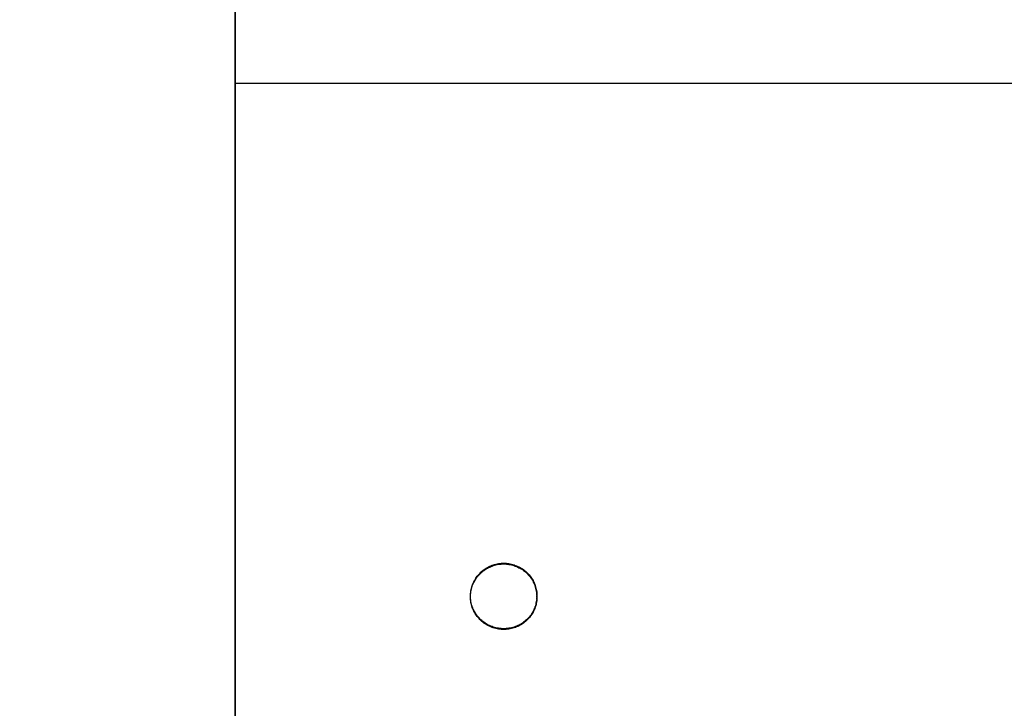
# Model space of a CAD drawing. Units: inches. Extents: x 17.7 to 87.7, y 19.7 to 47.5.
# Drawn here: x 52.6 to 53, y 40.5 to 40.7 of the extents above; entities that cross this region are included whole.
import ezdxf

# ---------------------------------------------------------------- set-up
doc = ezdxf.new("R2010")
doc.units = ezdxf.units.IN
doc.header["$LTSCALE"] = 9.973333
doc.header["$MEASUREMENT"] = 0
doc.linetypes.add('CENTER', pattern=[0.6, 0.375, -0.075, 0.075, -0.075])
doc.linetypes.add('HIDDEN', pattern=[0.2, 0.1, -0.1])
for name, color, linetype in [('6_SURFACES', 7, 'CONTINUOUS'), ('DEFAULT_1', 7, 'CENTER'), ('DEFAULT_2', 8, 'HIDDEN')]:
    doc.layers.add(name, color=color, linetype=linetype)

msp = doc.modelspace()

# ---------------------------------------------------------------- linework, layer by layer
at = {"layer": '6_SURFACES', "color": 8, "linetype": 'HIDDEN'}
for p, q in [((52.71267, 24.1383), (52.71267, 40.92134)), ((51.15017, 40.66978), (52.71267, 40.66978)), ((52.71267, 40.66978), (54.27517, 40.66978)), ((54.02517, 40.51676), (51.40017, 40.51676)), ((54.02517, 40.48749), (51.40017, 40.48749))]:
    msp.add_line(p, q, dxfattribs=at)
at = {"layer": 'DEFAULT_1', "color": 7, "linetype": 'CENTER'}
msp.add_line((52.71266, 38.7384), (52.71267, 45.77967), dxfattribs=at)
at = {"layer": 'DEFAULT_2', "color": 8, "linetype": 'HIDDEN'}
for p, q in [((52.71267, 40.9289), (52.71267, 19.99)), ((52.71267, 40.9289), (52.71267, 22.1152)), ((51.15017, 40.64579), (54.27517, 40.64579)), ((51.15017, 40.64385), (54.27517, 40.64385)), ((51.15017, 40.63829), (54.27517, 40.63829)), ((54.02517, 40.61609), (51.40017, 40.61609)), ((51.40017, 40.61522), (54.02517, 40.61522)), ((51.40017, 40.6079), (54.02517, 40.6079)), ((51.15017, 40.59218), (54.27517, 40.59218)), ((51.40017, 40.55446), (54.02517, 40.55446)), ((51.40017, 40.54714), (54.02517, 40.54714)), ((52.79349, 40.51915), (52.79389, 40.51927)), ((52.79389, 40.51927), (52.79429, 40.51938)), ((52.79389, 40.51904), (52.79389, 40.51927)), ((52.79429, 40.51938), (52.79469, 40.51947)), ((52.79429, 40.51914), (52.79429, 40.51938)), ((52.79469, 40.51947), (52.7951, 40.51954)), ((52.79469, 40.51923), (52.79469, 40.51947)), ((52.79469, 40.51923), (52.7951, 40.51931)), ((52.7951, 40.51954), (52.79551, 40.5196)), ((52.7951, 40.51931), (52.7951, 40.51954)), ((52.7951, 40.51931), (52.79551, 40.51937)), ((52.79551, 40.5196), (52.79592, 40.51964)), ((52.79551, 40.51937), (52.79551, 40.5196)), ((52.79551, 40.51937), (52.79592, 40.51941)), ((52.79592, 40.51964), (52.79633, 40.51966)), ((52.79592, 40.51941), (52.79592, 40.51964)), ((52.79592, 40.51941), (52.79633, 40.51943)), ((52.79633, 40.51966), (52.79674, 40.51967)), ((52.79633, 40.51943), (52.79633, 40.51966)), ((52.79633, 40.51943), (52.79674, 40.51944)), ((52.79674, 40.51944), (52.79674, 40.51967)), ((52.79674, 40.51967), (52.79715, 40.51966)), ((52.79674, 40.51944), (52.79715, 40.51943)), ((52.79715, 40.51943), (52.79715, 40.51966)), ((52.79715, 40.51966), (52.79756, 40.51963)), ((52.79715, 40.51943), (52.79756, 40.5194)), ((52.79756, 40.5194), (52.79756, 40.51963)), ((52.79756, 40.51963), (52.79797, 40.51959)), ((52.79756, 40.5194), (52.79797, 40.51935)), ((52.79797, 40.51935), (52.79797, 40.51959)), ((52.79797, 40.51959), (52.79837, 40.51953)), ((52.79797, 40.51935), (52.79837, 40.51929)), ((52.79837, 40.51929), (52.79837, 40.51953)), ((52.79837, 40.51953), (52.79878, 40.51945)), ((52.79837, 40.51929), (52.79878, 40.51922)), ((52.79878, 40.51922), (52.79878, 40.51945)), ((52.79878, 40.51945), (52.79918, 40.51936)), ((52.79918, 40.51912), (52.79918, 40.51936)), ((52.79918, 40.51936), (52.79958, 40.51925)), ((52.79958, 40.51902), (52.79958, 40.51925)), ((52.79958, 40.51925), (52.79997, 40.51913)), ((52.78874, 40.51596), (52.78903, 40.51628)), ((52.78903, 40.51628), (52.78931, 40.51658)), ((52.78903, 40.51605), (52.78931, 40.51634)), ((52.78903, 40.51605), (52.78903, 40.51628)), ((52.78931, 40.51658), (52.7896, 40.51686)), ((52.78931, 40.51634), (52.7896, 40.51663)), ((52.78931, 40.51634), (52.78931, 40.51658)), ((52.7896, 40.51686), (52.78991, 40.51713)), ((52.7896, 40.51663), (52.78991, 40.5169)), ((52.7896, 40.51663), (52.7896, 40.51686)), ((52.78991, 40.51713), (52.79023, 40.51739)), ((52.78991, 40.5169), (52.79023, 40.51716)), ((52.78991, 40.5169), (52.78991, 40.51713)), ((52.79023, 40.51739), (52.79056, 40.51764)), ((52.79023, 40.51716), (52.79056, 40.51741)), ((52.79023, 40.51716), (52.79023, 40.51739)), ((52.79056, 40.51764), (52.7909, 40.51788)), ((52.79056, 40.51741), (52.7909, 40.51764)), ((52.79056, 40.51741), (52.79056, 40.51764)), ((52.7909, 40.51788), (52.79124, 40.5181)), ((52.7909, 40.51764), (52.7909, 40.51788)), ((52.7909, 40.51764), (52.79124, 40.51787)), ((52.79124, 40.5181), (52.7916, 40.51831)), ((52.79124, 40.51787), (52.79124, 40.5181)), ((52.79124, 40.51787), (52.7916, 40.51808)), ((52.7916, 40.51831), (52.79196, 40.51851)), ((52.7916, 40.51808), (52.7916, 40.51831)), ((52.7916, 40.51808), (52.79196, 40.51827)), ((52.79196, 40.51851), (52.79234, 40.51869)), ((52.79196, 40.51827), (52.79196, 40.51851)), ((52.79196, 40.51827), (52.79234, 40.51845)), ((52.79234, 40.51869), (52.79271, 40.51886)), ((52.79234, 40.51845), (52.79234, 40.51869)), ((52.79234, 40.51845), (52.79271, 40.51862)), ((52.79271, 40.51886), (52.7931, 40.51901)), ((52.79271, 40.51862), (52.79271, 40.51886)), ((52.79271, 40.51862), (52.7931, 40.51878)), ((52.7931, 40.51901), (52.79349, 40.51915)), ((52.7931, 40.51878), (52.7931, 40.51901)), ((52.7931, 40.51878), (52.79349, 40.51891)), ((52.79349, 40.51891), (52.79349, 40.51915)), ((52.79349, 40.51891), (52.79389, 40.51904)), ((52.79389, 40.51904), (52.79429, 40.51914)), ((52.79429, 40.51914), (52.79469, 40.51923)), ((52.79878, 40.51922), (52.79918, 40.51912)), ((52.79918, 40.51912), (52.79958, 40.51902)), ((52.79958, 40.51902), (52.79997, 40.51889)), ((52.79997, 40.51889), (52.79997, 40.51913)), ((52.79997, 40.51913), (52.80036, 40.51899)), ((52.79997, 40.51889), (52.80036, 40.51876)), ((52.80036, 40.51876), (52.80036, 40.51899)), ((52.80036, 40.51899), (52.80074, 40.51884)), ((52.80036, 40.51876), (52.80074, 40.51861)), ((52.80074, 40.51861), (52.80074, 40.51884)), ((52.80074, 40.51884), (52.80112, 40.51867)), ((52.80074, 40.51861), (52.80112, 40.51844)), ((52.80112, 40.51844), (52.80112, 40.51867)), ((52.80112, 40.51867), (52.80149, 40.51849)), ((52.80112, 40.51844), (52.80149, 40.51826)), ((52.80149, 40.51826), (52.80149, 40.51849)), ((52.80149, 40.51849), (52.80185, 40.5183)), ((52.80149, 40.51826), (52.80185, 40.51807)), ((52.80185, 40.51807), (52.80185, 40.5183)), ((52.80185, 40.5183), (52.80221, 40.5181)), ((52.80185, 40.51807), (52.80221, 40.51786)), ((52.80221, 40.51786), (52.80221, 40.5181)), ((52.80221, 40.5181), (52.80256, 40.51788)), ((52.80221, 40.51786), (52.80256, 40.51764)), ((52.80256, 40.51764), (52.80256, 40.51788)), ((52.80256, 40.51788), (52.80289, 40.51764)), ((52.80256, 40.51764), (52.80289, 40.51741)), ((52.80289, 40.51741), (52.80289, 40.51764)), ((52.80289, 40.51764), (52.80322, 40.5174)), ((52.80289, 40.51741), (52.80322, 40.51716)), ((52.80322, 40.51716), (52.80322, 40.5174)), ((52.80322, 40.5174), (52.80354, 40.51714)), ((52.80322, 40.51716), (52.80354, 40.51691)), ((52.80354, 40.51691), (52.80354, 40.51714)), ((52.80354, 40.51714), (52.80384, 40.51687)), ((52.80354, 40.51691), (52.80384, 40.51664)), ((52.80384, 40.51664), (52.80384, 40.51687)), ((52.80384, 40.51687), (52.80414, 40.51659)), ((52.80384, 40.51664), (52.80414, 40.51636)), ((52.80414, 40.51636), (52.80414, 40.51659)), ((52.80414, 40.51659), (52.80442, 40.5163)), ((52.80414, 40.51636), (52.80442, 40.51606)), ((52.80442, 40.51606), (52.80442, 40.5163)), ((52.80442, 40.5163), (52.8047, 40.51598)), ((52.78701, 40.51303), (52.78717, 40.51342)), ((52.78701, 40.51279), (52.78717, 40.51319)), ((52.78717, 40.51342), (52.78735, 40.51381)), ((52.78717, 40.51319), (52.78735, 40.51358)), ((52.78717, 40.51319), (52.78717, 40.51342)), ((52.78735, 40.51381), (52.78755, 40.51419)), ((52.78735, 40.51358), (52.78755, 40.51396)), ((52.78735, 40.51358), (52.78735, 40.51381)), ((52.78755, 40.51419), (52.78775, 40.51456)), ((52.78755, 40.51396), (52.78775, 40.51433)), ((52.78755, 40.51396), (52.78755, 40.51419)), ((52.78775, 40.51456), (52.78798, 40.51493)), ((52.78775, 40.51433), (52.78798, 40.51469)), ((52.78775, 40.51433), (52.78775, 40.51456)), ((52.78798, 40.51493), (52.78822, 40.51528)), ((52.78798, 40.51469), (52.78822, 40.51505)), ((52.78798, 40.51469), (52.78798, 40.51493)), ((52.78822, 40.51528), (52.78847, 40.51562)), ((52.78822, 40.51505), (52.78847, 40.51539)), ((52.78822, 40.51505), (52.78822, 40.51528)), ((52.78847, 40.51562), (52.78874, 40.51596)), ((52.78847, 40.51539), (52.78874, 40.51572)), ((52.78847, 40.51539), (52.78847, 40.51562)), ((52.78874, 40.51572), (52.78903, 40.51605)), ((52.78874, 40.51572), (52.78874, 40.51596)), ((52.80442, 40.51606), (52.8047, 40.51575)), ((52.8047, 40.51575), (52.8047, 40.51598)), ((52.8047, 40.51598), (52.80497, 40.51565)), ((52.8047, 40.51575), (52.80497, 40.51542)), ((52.80497, 40.51542), (52.80497, 40.51565)), ((52.80497, 40.51565), (52.80522, 40.51531)), ((52.80497, 40.51542), (52.80522, 40.51508)), ((52.80522, 40.51508), (52.80522, 40.51531)), ((52.80522, 40.51531), (52.80546, 40.51496)), ((52.80522, 40.51508), (52.80546, 40.51473)), ((52.80546, 40.51473), (52.80546, 40.51496)), ((52.80546, 40.51496), (52.80568, 40.5146)), ((52.80546, 40.51473), (52.80568, 40.51437)), ((52.80568, 40.51437), (52.80568, 40.5146)), ((52.80568, 40.5146), (52.80589, 40.51424)), ((52.80568, 40.51437), (52.80589, 40.514)), ((52.80589, 40.514), (52.80589, 40.51424)), ((52.80589, 40.51424), (52.80608, 40.51386)), ((52.80589, 40.514), (52.80608, 40.51363)), ((52.80608, 40.51363), (52.80608, 40.51386)), ((52.80608, 40.51386), (52.80626, 40.51348)), ((52.80608, 40.51363), (52.80626, 40.51324)), ((52.80626, 40.51324), (52.80626, 40.51348)), ((52.80626, 40.51348), (52.80642, 40.51309)), ((52.80626, 40.51324), (52.80642, 40.51286)), ((52.80642, 40.51286), (52.80642, 40.51309)), ((52.80642, 40.51309), (52.80657, 40.51269)), ((52.78633, 40.50948), (52.78635, 40.51014)), ((52.78635, 40.51014), (52.7864, 40.51056)), ((52.78635, 40.50991), (52.7864, 40.51033)), ((52.78635, 40.50991), (52.78635, 40.51014)), ((52.7864, 40.51056), (52.78646, 40.51098)), ((52.7864, 40.51033), (52.78646, 40.51075)), ((52.7864, 40.51033), (52.7864, 40.51056)), ((52.78646, 40.51098), (52.78653, 40.5114)), ((52.78646, 40.51075), (52.78653, 40.51116)), ((52.78646, 40.51075), (52.78646, 40.51098)), ((52.78653, 40.5114), (52.78663, 40.51181)), ((52.78653, 40.51116), (52.78663, 40.51158)), ((52.78653, 40.51116), (52.78653, 40.5114)), ((52.78663, 40.51181), (52.78674, 40.51222)), ((52.78663, 40.51158), (52.78674, 40.51199)), ((52.78663, 40.51158), (52.78663, 40.51181)), ((52.78674, 40.51222), (52.78687, 40.51263)), ((52.78674, 40.51199), (52.78687, 40.51239)), ((52.78674, 40.51199), (52.78674, 40.51222)), ((52.78687, 40.51263), (52.78701, 40.51303)), ((52.78687, 40.51239), (52.78701, 40.51279)), ((52.78687, 40.51239), (52.78687, 40.51263)), ((52.78701, 40.51279), (52.78701, 40.51303)), ((52.80642, 40.51286), (52.80657, 40.51246)), ((52.80657, 40.51246), (52.80657, 40.51269)), ((52.80657, 40.51269), (52.8067, 40.51229)), ((52.80657, 40.51246), (52.8067, 40.51206)), ((52.8067, 40.51206), (52.8067, 40.51229)), ((52.8067, 40.51229), (52.80681, 40.51189)), ((52.8067, 40.51206), (52.80681, 40.51165)), ((52.80681, 40.51165), (52.80681, 40.51189)), ((52.80681, 40.51189), (52.80691, 40.51148)), ((52.80681, 40.51165), (52.80691, 40.51125)), ((52.80691, 40.51125), (52.80691, 40.51148)), ((52.80691, 40.51148), (52.80699, 40.51107)), ((52.80691, 40.51125), (52.80699, 40.51083)), ((52.80699, 40.51083), (52.80699, 40.51107)), ((52.80699, 40.51107), (52.80705, 40.51065)), ((52.80699, 40.51083), (52.80705, 40.51042)), ((52.80705, 40.51042), (52.80705, 40.51065)), ((52.80705, 40.51065), (52.8071, 40.51024)), ((52.80705, 40.51042), (52.8071, 40.51)), ((52.8071, 40.51), (52.8071, 40.51024)), ((52.8071, 40.51024), (52.80712, 40.50959)), ((52.78632, 40.50906), (52.78633, 40.50972)), ((52.78634, 40.50864), (52.78632, 40.5093)), ((52.78632, 40.50906), (52.78632, 40.5093)), ((52.78633, 40.50948), (52.78633, 40.50972)), ((52.78634, 40.50864), (52.78634, 40.50887)), ((52.78637, 40.50823), (52.78634, 40.50887)), ((52.78637, 40.50823), (52.78637, 40.50846)), ((52.78641, 40.50806), (52.78637, 40.50846)), ((52.78641, 40.50782), (52.78637, 40.50823)), ((52.78641, 40.50782), (52.78641, 40.50806)), ((52.78648, 40.50765), (52.78641, 40.50806)), ((52.78648, 40.50742), (52.78641, 40.50782)), ((52.78648, 40.50742), (52.78648, 40.50765)), ((52.78656, 40.50725), (52.78648, 40.50765)), ((52.78656, 40.50702), (52.78648, 40.50742)), ((52.78656, 40.50702), (52.78656, 40.50725)), ((52.78666, 40.50685), (52.78656, 40.50725)), ((52.78666, 40.50662), (52.78656, 40.50702)), ((52.80684, 40.50693), (52.80673, 40.50653)), ((52.80693, 40.50734), (52.80684, 40.50693)), ((52.80693, 40.5071), (52.80684, 40.5067)), ((52.80684, 40.5067), (52.80684, 40.50693)), ((52.80701, 40.50774), (52.80693, 40.50734)), ((52.80701, 40.50751), (52.80693, 40.5071)), ((52.80693, 40.5071), (52.80693, 40.50734)), ((52.80707, 40.50815), (52.80701, 40.50774)), ((52.80707, 40.50792), (52.80701, 40.50751)), ((52.80701, 40.50751), (52.80701, 40.50774)), ((52.80711, 40.50857), (52.80707, 40.50815)), ((52.80711, 40.50833), (52.80707, 40.50792)), ((52.80707, 40.50792), (52.80707, 40.50815)), ((52.80713, 40.50898), (52.80711, 40.50833)), ((52.80711, 40.50833), (52.80711, 40.50857)), ((52.80712, 40.50959), (52.80712, 40.50982)), ((52.80712, 40.50982), (52.80714, 40.50917)), ((52.80714, 40.5094), (52.80713, 40.50875)), ((52.80713, 40.50875), (52.80713, 40.50898)), ((52.80714, 40.50917), (52.80714, 40.5094)), ((52.78666, 40.50662), (52.78666, 40.50685)), ((52.78677, 40.50646), (52.78666, 40.50685)), ((52.78677, 40.50623), (52.78666, 40.50662)), ((52.78677, 40.50623), (52.78677, 40.50646)), ((52.7869, 40.50607), (52.78677, 40.50646)), ((52.7869, 40.50584), (52.78677, 40.50623)), ((52.7869, 40.50584), (52.7869, 40.50607)), ((52.78704, 40.50568), (52.7869, 40.50607)), ((52.78704, 40.50545), (52.7869, 40.50584)), ((52.78704, 40.50545), (52.78704, 40.50568)), ((52.7872, 40.5053), (52.78704, 40.50568)), ((52.7872, 40.50507), (52.78704, 40.50545)), ((52.7872, 40.50507), (52.7872, 40.5053)), ((52.78738, 40.50493), (52.7872, 40.5053)), ((52.78738, 40.5047), (52.7872, 40.50507)), ((52.78738, 40.5047), (52.78738, 40.50493)), ((52.78757, 40.50457), (52.78738, 40.50493)), ((52.78757, 40.50433), (52.78738, 40.5047)), ((52.78757, 40.50433), (52.78757, 40.50457)), ((52.78777, 40.50421), (52.78757, 40.50457)), ((52.78777, 40.50397), (52.78757, 40.50433)), ((52.78777, 40.50397), (52.78777, 40.50421)), ((52.78799, 40.50386), (52.78777, 40.50421)), ((52.78799, 40.50362), (52.78777, 40.50397)), ((52.78799, 40.50362), (52.78799, 40.50386)), ((52.78823, 40.50352), (52.78799, 40.50386)), ((52.8055, 40.5039), (52.80527, 40.50355)), ((52.80572, 40.50425), (52.8055, 40.5039)), ((52.80572, 40.50402), (52.8055, 40.50367)), ((52.8055, 40.50367), (52.8055, 40.5039)), ((52.80593, 40.50462), (52.80572, 40.50425)), ((52.80593, 40.50438), (52.80572, 40.50402)), ((52.80572, 40.50402), (52.80572, 40.50425)), ((52.80612, 40.50499), (52.80593, 40.50462)), ((52.80612, 40.50475), (52.80593, 40.50438)), ((52.80593, 40.50438), (52.80593, 40.50462)), ((52.80629, 40.50536), (52.80612, 40.50499)), ((52.80629, 40.50513), (52.80612, 40.50475)), ((52.80612, 40.50475), (52.80612, 40.50499)), ((52.80645, 40.50575), (52.80629, 40.50536)), ((52.80645, 40.50551), (52.80629, 40.50513)), ((52.80629, 40.50513), (52.80629, 40.50536)), ((52.8066, 40.50614), (52.80645, 40.50575)), ((52.8066, 40.5059), (52.80645, 40.50551)), ((52.80645, 40.50551), (52.80645, 40.50575)), ((52.80673, 40.50653), (52.8066, 40.50614)), ((52.80673, 40.5063), (52.8066, 40.5059)), ((52.8066, 40.5059), (52.8066, 40.50614)), ((52.80684, 40.5067), (52.80673, 40.5063)), ((52.80673, 40.5063), (52.80673, 40.50653)), ((52.78823, 40.50328), (52.78799, 40.50362)), ((52.78823, 40.50328), (52.78823, 40.50352)), ((52.78847, 40.50318), (52.78823, 40.50352)), ((52.78847, 40.50295), (52.78823, 40.50328)), ((52.78847, 40.50295), (52.78847, 40.50318)), ((52.78873, 40.50286), (52.78847, 40.50318)), ((52.78873, 40.50263), (52.78847, 40.50295)), ((52.78873, 40.50263), (52.78873, 40.50286)), ((52.78901, 40.50255), (52.78873, 40.50286)), ((52.78901, 40.50232), (52.78873, 40.50263)), ((52.78901, 40.50232), (52.78901, 40.50255)), ((52.78929, 40.50225), (52.78901, 40.50255)), ((52.78929, 40.50202), (52.78901, 40.50232)), ((52.78929, 40.50202), (52.78929, 40.50225)), ((52.78959, 40.50196), (52.78929, 40.50225)), ((52.78959, 40.50173), (52.78929, 40.50202)), ((52.78959, 40.50173), (52.78959, 40.50196)), ((52.7899, 40.50169), (52.78959, 40.50196)), ((52.7899, 40.50146), (52.78959, 40.50173)), ((52.7899, 40.50146), (52.7899, 40.50169)), ((52.79021, 40.50143), (52.7899, 40.50169)), ((52.79021, 40.5012), (52.7899, 40.50146)), ((52.79021, 40.5012), (52.79021, 40.50143)), ((52.79054, 40.50118), (52.79021, 40.50143)), ((52.79054, 40.50095), (52.79021, 40.5012)), ((52.79054, 40.50095), (52.79054, 40.50118)), ((52.79088, 40.50095), (52.79054, 40.50118)), ((52.79088, 40.50072), (52.79054, 40.50095)), ((52.79088, 40.50072), (52.79088, 40.50095)), ((52.79122, 40.50073), (52.79088, 40.50095)), ((52.80259, 40.50095), (52.80224, 40.50073)), ((52.80293, 40.50119), (52.80259, 40.50095)), ((52.80293, 40.50095), (52.80259, 40.50072)), ((52.80259, 40.50072), (52.80259, 40.50095)), ((52.80326, 40.50144), (52.80293, 40.50119)), ((52.80326, 40.5012), (52.80293, 40.50095)), ((52.80293, 40.50095), (52.80293, 40.50119)), ((52.80358, 40.5017), (52.80326, 40.50144)), ((52.80358, 40.50147), (52.80326, 40.5012)), ((52.80326, 40.5012), (52.80326, 40.50144)), ((52.8039, 40.50198), (52.80358, 40.5017)), ((52.8039, 40.50175), (52.80358, 40.50147)), ((52.80358, 40.50147), (52.80358, 40.5017)), ((52.8042, 40.50227), (52.8039, 40.50198)), ((52.8042, 40.50204), (52.8039, 40.50175)), ((52.8039, 40.50175), (52.8039, 40.50198)), ((52.80448, 40.50258), (52.8042, 40.50227)), ((52.80448, 40.50234), (52.8042, 40.50204)), ((52.8042, 40.50204), (52.8042, 40.50227)), ((52.80476, 40.50289), (52.80448, 40.50258)), ((52.80476, 40.50266), (52.80448, 40.50234)), ((52.80448, 40.50234), (52.80448, 40.50258)), ((52.80502, 40.50322), (52.80476, 40.50289)), ((52.80502, 40.50298), (52.80476, 40.50266)), ((52.80476, 40.50266), (52.80476, 40.50289)), ((52.80527, 40.50355), (52.80502, 40.50322)), ((52.80527, 40.50332), (52.80502, 40.50298)), ((52.80502, 40.50298), (52.80502, 40.50322)), ((52.8055, 40.50367), (52.80527, 40.50332)), ((52.80527, 40.50332), (52.80527, 40.50355)), ((52.79122, 40.5005), (52.79088, 40.50072)), ((52.79122, 40.5005), (52.79122, 40.50073)), ((52.79158, 40.50052), (52.79122, 40.50073)), ((52.79158, 40.50029), (52.79122, 40.5005)), ((52.79158, 40.50029), (52.79158, 40.50052)), ((52.79194, 40.50033), (52.79158, 40.50052)), ((52.79194, 40.5001), (52.79158, 40.50029)), ((52.79194, 40.5001), (52.79194, 40.50033)), ((52.79231, 40.50015), (52.79194, 40.50033)), ((52.79231, 40.49992), (52.79194, 40.5001)), ((52.79231, 40.49992), (52.79231, 40.50015)), ((52.79269, 40.49998), (52.79231, 40.50015)), ((52.79269, 40.49975), (52.79231, 40.49992)), ((52.79269, 40.49975), (52.79269, 40.49998)), ((52.79307, 40.49983), (52.79269, 40.49998)), ((52.79307, 40.4996), (52.79269, 40.49975)), ((52.79307, 40.4996), (52.79307, 40.49983)), ((52.79346, 40.4997), (52.79307, 40.49983)), ((52.79346, 40.49946), (52.79307, 40.4996)), ((52.79346, 40.49946), (52.79346, 40.4997)), ((52.79386, 40.49957), (52.79346, 40.4997)), ((52.79386, 40.49934), (52.79346, 40.49946)), ((52.79386, 40.49934), (52.79386, 40.49957)), ((52.79425, 40.49947), (52.79386, 40.49957)), ((52.79425, 40.49923), (52.79386, 40.49934)), ((52.79425, 40.49923), (52.79425, 40.49947)), ((52.79466, 40.49937), (52.79425, 40.49947)), ((52.79466, 40.49914), (52.79425, 40.49923)), ((52.79466, 40.49914), (52.79466, 40.49937)), ((52.79506, 40.4993), (52.79466, 40.49937)), ((52.79506, 40.49907), (52.79466, 40.49914)), ((52.79506, 40.49907), (52.79506, 40.4993)), ((52.79547, 40.49924), (52.79506, 40.4993)), ((52.79547, 40.49901), (52.79506, 40.49907)), ((52.79547, 40.49901), (52.79547, 40.49924)), ((52.79588, 40.4992), (52.79547, 40.49924)), ((52.79588, 40.49896), (52.79547, 40.49901)), ((52.79588, 40.49896), (52.79588, 40.4992)), ((52.79629, 40.49917), (52.79588, 40.4992)), ((52.79629, 40.49894), (52.79588, 40.49896)), ((52.79629, 40.49894), (52.79629, 40.49917)), ((52.7967, 40.49916), (52.79629, 40.49917)), ((52.7967, 40.49893), (52.79629, 40.49894)), ((52.7971, 40.49917), (52.7967, 40.49916)), ((52.7967, 40.49893), (52.7967, 40.49916)), ((52.7971, 40.49893), (52.7967, 40.49893)), ((52.79752, 40.49919), (52.7971, 40.49917)), ((52.7971, 40.49893), (52.7971, 40.49917)), ((52.79752, 40.49896), (52.7971, 40.49893)), ((52.79793, 40.49923), (52.79752, 40.49919)), ((52.79752, 40.49896), (52.79752, 40.49919)), ((52.79793, 40.499), (52.79752, 40.49896)), ((52.79835, 40.49929), (52.79793, 40.49923)), ((52.79793, 40.499), (52.79793, 40.49923)), ((52.79835, 40.49905), (52.79793, 40.499)), ((52.79876, 40.49936), (52.79835, 40.49929)), ((52.79835, 40.49905), (52.79835, 40.49929)), ((52.79876, 40.49913), (52.79835, 40.49905)), ((52.79917, 40.49945), (52.79876, 40.49936)), ((52.79876, 40.49913), (52.79876, 40.49936)), ((52.79917, 40.49922), (52.79876, 40.49913)), ((52.79957, 40.49956), (52.79917, 40.49945)), ((52.79917, 40.49922), (52.79917, 40.49945)), ((52.79957, 40.49933), (52.79917, 40.49922)), ((52.79997, 40.49968), (52.79957, 40.49956)), ((52.79957, 40.49933), (52.79957, 40.49956)), ((52.79997, 40.49945), (52.79957, 40.49933)), ((52.80037, 40.49982), (52.79997, 40.49968)), ((52.79997, 40.49945), (52.79997, 40.49968)), ((52.80037, 40.49958), (52.79997, 40.49945)), ((52.80075, 40.49997), (52.80037, 40.49982)), ((52.80037, 40.49958), (52.80037, 40.49982)), ((52.80075, 40.49974), (52.80037, 40.49958)), ((52.80114, 40.50014), (52.80075, 40.49997)), ((52.80075, 40.49974), (52.80075, 40.49997)), ((52.80114, 40.4999), (52.80075, 40.49974)), ((52.80151, 40.50032), (52.80114, 40.50014)), ((52.80114, 40.4999), (52.80114, 40.50014)), ((52.80151, 40.50009), (52.80114, 40.4999)), ((52.80188, 40.50052), (52.80151, 40.50032)), ((52.80151, 40.50009), (52.80151, 40.50032)), ((52.80188, 40.50028), (52.80151, 40.50009)), ((52.80224, 40.50073), (52.80188, 40.50052)), ((52.80188, 40.50028), (52.80188, 40.50052)), ((52.80224, 40.50049), (52.80188, 40.50028)), ((52.80224, 40.50049), (52.80224, 40.50073)), ((52.80259, 40.50072), (52.80224, 40.50049)), ((51.40017, 40.48638), (54.02517, 40.48638))]:
    msp.add_line(p, q, dxfattribs=at)

doc.saveas('drawing.dxf')
